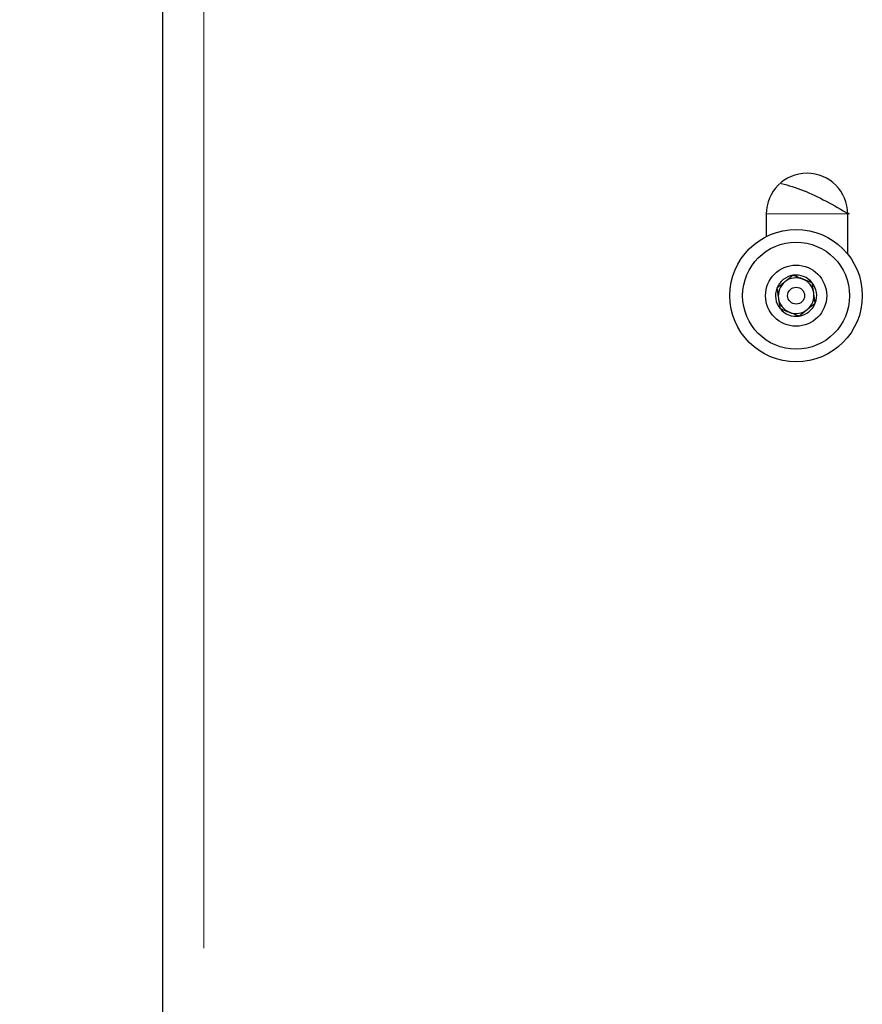
# Model space of a CAD drawing. Units: inches. Extents: x 0.2 to 17.3, y 0.1 to 10.6.
# Drawn here: x 1.9 to 2.1, y 5.8 to 6 of the extents above; entities that cross this region are included whole.
import ezdxf

# ---------------------------------------------------------------- set-up
doc = ezdxf.new("R2010")
doc.units = ezdxf.units.IN
doc.header["$MEASUREMENT"] = 0
doc.linetypes.add('PHANTOM', pattern=[0.49999999999999994, 0.25, -0.05, 0.05, -0.05, 0.05, -0.05])
doc.layers.add('FORMAT', color=7, linetype='Continuous')
doc.styles.add('SLDTEXTSTYLE0', font='TXT', dxfattribs={"width": 0.7})
doc.dimstyles.new('SLDDIMSTYLE2', dxfattribs={"dimtxt": 0.08089192708333333, "dimasz": 0.09375000000000001, "dimexe": 0, "dimexo": 0.0625, "dimgap": 0.02022298177083333, "dimtad": 0, "dimlfac": 28, "dimrnd": 1e-09, "dimzin": 12, "dimdsep": 46, "dimtxsty": 'SLDTEXTSTYLE0', "dimsah": 1, "dimcen": 0.09, "dimadec": 0, "dimazin": 3, "dimtfac": 1, "dimtofl": 0, "dimtmove": 0, "dimatfit": 3, "dimfxl": 0, "dimfrac": 2, "dimtolj": 1, "dimtzin": 12, "dimarcsym": 0})

# ---------------------------------------------------------------- blocks, each defined once
blk = doc.blocks.new('_D_2')
at = {"layer": 'FORMAT', "color": 7}
for p, q in [((2.01379780454989, 9.373630504911494), (0.7863539274099913, 9.373630504911494)), ((0.9113539274099914, 9.373630504911494), (0.9113539274099912, 6.676550355169674)), ((0.9113539274099912, 6.538726787235532), (0.9113539274099912, 6.563900399761145)), ((0.9113539274099912, 6.563900399761145), (1.039903309896555, 6.563900399761145)), ((1.039903309896555, 6.563900399761145), (1.039903309896555, 6.538726787235532)), ((0.9113539274099912, 6.207553942972489), (0.9113539274099912, 6.182380330446876)), ((1.039903309896555, 6.182380330446876), (1.039903309896555, 6.207553942972489)), ((0.9113539274099912, 6.182380330446876), (1.039903309896555, 6.182380330446876)), ((0.9113539274099911, 3.372650188630279), (0.9113539274099912, 6.069730338372104)), ((2.013797804549881, 3.372650188630279), (0.7863539274099911, 3.372650188630279))]:
    blk.add_line(p, q, dxfattribs=at)
for points in [[(0.9113539274099914, 9.373630504911494), (0.8957289274099914, 9.279880504911494), (0.9269789274099914, 9.279880504911494)], [(0.9113539274099911, 3.372650188630279), (0.9269789274099911, 3.466400188630279), (0.8957289274099911, 3.466400188630279)]]:
    blk.add_solid(points, dxfattribs=at)
at = {"layer": 'FORMAT', "color": 7, "char_height": 0.08333333333333333, "attachment_point": 1, "rotation": 90, "style": 'SLDTEXTSTYLE0'}
for s, insert in [('168.03in', (0.7871492104674389, 6.142044676407793)), ('4.27m', (0.9324809982488915, 6.207553942972489))]:
    blk.add_mtext(s, dxfattribs=dict(at, insert=insert))
blk = doc.blocks.new('_D_3')
at = {"layer": 'FORMAT', "color": 7}
for p, q in [((1.881654947407031, 8.49187424216914), (1.05764243169326, 8.491874242169159)), ((1.18264243169326, 8.491874242169157), (1.18264243169321, 6.252636509512817)), ((1.182642431693207, 6.114812941578671), (1.182642431693208, 6.139986554104284)), ((1.182642431693208, 6.139986554104284), (1.311191814179772, 6.139986554104282)), ((1.311191814179772, 6.139986554104282), (1.311191814179771, 6.114812941578668)), ((1.182642431693202, 5.783640097315628), (1.182642431693202, 5.758466484790014)), ((1.311191814179766, 5.758466484790012), (1.311191814179766, 5.783640097315625)), ((1.182642431693202, 5.758466484790014), (1.311191814179766, 5.758466484790012)), ((1.182642431693147, 3.406578760058871), (1.182642431693197, 5.645816492715245)), ((2.013797804549891, 3.406578760058852), (1.057642431693147, 3.406578760058873))]:
    blk.add_line(p, q, dxfattribs=at)
for points in [[(1.18264243169326, 8.491874242169157), (1.167017431693258, 8.398124242169157), (1.198267431693258, 8.398124242169157)], [(1.182642431693147, 3.406578760058871), (1.198267431693149, 3.50032876005887), (1.167017431693149, 3.500328760058871)]]:
    blk.add_solid(points, dxfattribs=at)
at = {"layer": 'FORMAT', "color": 7, "char_height": 0.08333333333333333, "attachment_point": 1, "rotation": 89.99999999999913, "style": 'SLDTEXTSTYLE0'}
for s, insert in [('142.39in', (1.058437714750649, 5.718130830750935)), ('3.62m', (1.203769502532102, 5.783640097315628))]:
    blk.add_mtext(s, dxfattribs=dict(at, insert=insert))
blk = doc.blocks.new('_D_4')
at = {"layer": 'FORMAT', "color": 7}
for p, q in [((1.881654947407002, 6.835697163408315), (1.325146593747727, 6.835697163408328)), ((1.450146593747727, 6.835697163408325), (1.450146593747695, 5.409385928618931)), ((1.450146593747692, 5.286724402198252), (1.450146593747692, 5.311898014723866)), ((1.450146593747692, 5.311898014723866), (1.578695976234256, 5.311898014723863)), ((1.578695976234256, 5.311898014723863), (1.578695976234256, 5.28672440219825)), ((1.450146593747687, 4.955551557935209), (1.450146593747687, 4.930377945409596)), ((1.578695976234251, 4.930377945409593), (1.578695976234251, 4.955551557935207)), ((1.450146593747687, 4.930377945409596), (1.578695976234251, 4.930377945409593)), ((1.450146593747651, 3.406578760058864), (1.450146593747682, 4.832889994848296)), ((2.013797804549891, 3.406578760058852), (1.325146593747651, 3.406578760058867))]:
    blk.add_line(p, q, dxfattribs=at)
for points in [[(1.450146593747727, 6.835697163408325), (1.434521593747725, 6.741947163408325), (1.465771593747725, 6.741947163408325)], [(1.450146593747651, 3.406578760058864), (1.465771593747653, 3.500328760058864), (1.434521593747653, 3.500328760058865)]]:
    blk.add_solid(points, dxfattribs=at)
at = {"layer": 'FORMAT', "color": 7, "char_height": 0.08333333333333333, "attachment_point": 1, "rotation": 89.99999999999913, "style": 'SLDTEXTSTYLE0'}
for s, insert in [('96.02in', (1.325941876805134, 4.923066989866381)), ('2.44m', (1.471273664586587, 4.955551557935209))]:
    blk.add_mtext(s, dxfattribs=dict(at, insert=insert))

msp = doc.modelspace()

# ---------------------------------------------------------------- linework, layer by layer
at = {"color": 7, "linetype": 'Continuous', "lineweight": 25}
for p, q in [((1.922726365385054, 5.12979303906845), (1.922726365385054, 6.826221685589487)), ((2.054869242668783, 5.986935906804709), (2.054869242668783, 5.982019361696295)), ((2.072726415428818, 5.978145562637229), (2.072726415428818, 5.986935906804709))]:
    msp.add_line(p, q, dxfattribs=at)
at = {"color": 8, "linetype": 'PHANTOM', "lineweight": 18}
for p, q in [((1.931654909860794, 6.826221685589487), (1.931654909860794, 5.12979303906845)), ((2.054869242668783, 5.986966161693297), (2.072726331620263, 5.986966161693297))]:
    msp.add_line(p, q, dxfattribs=at)
at = {"color": 7, "linetype": 'Continuous', "lineweight": 25}
for centre, radius in [((2.061410737458918, 5.969078760058848), 0.01450000000000108), ((2.061410737458918, 5.969078760058842), 0.01171428571428787), ((2.061410737458914, 5.969078760058842), 0.006696428571430617), ((2.061410737458904, 5.969078760058833), 0.001854594579128739)]:
    msp.add_circle(centre, radius, dxfattribs=at)
for centre, radius, start, end in [((2.063797804549897, 5.986935902916025), 0.008928571428571619, 2.741124038741718e-10, 179.9999999997595), ((2.061410737458914, 5.969078760058842), 0.004510548978030986, 98.70542879689194, 158.7054287966708), ((2.061410737458907, 5.969078760058843), 0.0039062500000023, 128.7054287966916, 188.7054287965307), ((2.061410737458907, 5.969078760058843), 0.00390624999999915, 68.70542879641222, 128.7054287966916), ((2.061410737458914, 5.969078760058842), 0.004510548978039992, 38.70542879677045, 98.70542879689194), ((2.061410737458907, 5.969078760058843), 0.003906250000012049, 8.70542879673206, 68.70542879641222), ((2.061410737458914, 5.969078760058842), 0.004510548978039992, 338.7054287965836, 38.70542879677045), ((2.061410737458914, 5.969078760058842), 0.004510548978043329, 158.7054287966708, 218.7054287968963), ((2.061410737458907, 5.969078760058843), 0.003906250000012049, 308.7054287968857, 8.70542879673206), ((2.061410737458907, 5.969078760058843), 0.003906250000012834, 188.7054287965307, 248.7054287966534), ((2.061410737458914, 5.969078760058842), 0.004510548978052351, 278.7054287965628, 338.7054287965836), ((2.061410737458914, 5.969078760058842), 0.004510548978052351, 218.7054287968963, 278.7054287965628), ((2.061410737458907, 5.969078760058843), 0.003906250000012834, 248.7054287966534, 308.7054287968857)]:
    msp.add_arc(centre, radius, start, end, dxfattribs=at)
for points, knots in [([(2.058161997011556, 5.993653497773953), (2.059767937429131, 5.993202919660662), (2.063043346523693, 5.99228393933366), (2.067988227233402, 5.989821186535243), (2.071327201288321, 5.987917840328764), (2.072996698020777, 5.986966161693297)], [0, 0, 0, 0, 0.324767201146702, 0.6623816379551335, 1, 1, 1, 1]), ([(2.060728047368324, 5.973537349205037), (2.060526678162996, 5.973375974475634), (2.060146217884975, 5.973071078430013), (2.059543334992243, 5.972588077464516), (2.058950629984965, 5.972112968573637), (2.058358881818535, 5.97163901104701), (2.057775653440677, 5.971171536213522), (2.05740234028768, 5.970872428583488), (2.05720817183975, 5.970716856073328)], [0, 0, 0, 0, 0.1810602533158299, 0.3420892196641915, 0.5078125873513615, 0.6641572562180612, 0.8253207426929559, 1, 1, 1, 1]), ([(2.064930627391189, 5.971899310984938), (2.064788343015522, 5.971954742046503), (2.064502995707105, 5.972065907479435), (2.064053150248751, 5.972241278887044), (2.063582817302772, 5.972424672906842), (2.063034785377279, 5.972638248334187), (2.062409627265264, 5.9728819499042), (2.061783068723368, 5.973126083810264), (2.061220280406648, 5.973345558641814), (2.060892630289834, 5.973473222157977), (2.060728047368324, 5.973537349205037)], [0, 0, 0, 0, 0.1077855151894285, 0.2161608152790003, 0.3273159308767175, 0.439950451472632, 0.5934971734714178, 0.7521550376809285, 0.8755042471018752, 1, 1, 1, 1]), ([(2.065613331885481, 5.967440695824574), (2.065590222252554, 5.967591634325566), (2.065543873689305, 5.96789435582192), (2.065470747988502, 5.968371630342572), (2.065394424367261, 5.968870661298283), (2.065305389672301, 5.969452046445202), (2.065203801500448, 5.970115279481689), (2.065102012659703, 5.970779960138698), (2.065010634125517, 5.971377091684631), (2.064957378972362, 5.971724698283655), (2.064930627391189, 5.971899310984938)], [0, 0, 0, 0, 0.1077831181581138, 0.2161692781874399, 0.3273192953267493, 0.4399556597531689, 0.5934907758250432, 0.7521479705705146, 0.8754968619735684, 1, 1, 1, 1]), ([(2.05720817183975, 5.970716856073328), (2.057231290823406, 5.970565888779975), (2.05727765061316, 5.970263158690972), (2.057350622485649, 5.969785886853008), (2.057427115786998, 5.969286898314088), (2.057516100280529, 5.968705504391393), (2.057617704897734, 5.968042270853141), (2.057719500208475, 5.967377573299856), (2.057810856171331, 5.966780415580817), (2.057864122597845, 5.966432823453655), (2.057890876334042, 5.966258240912964)], [0, 0, 0, 0, 0.1077990833181736, 0.2161661997261603, 0.3273188045590102, 0.4399551511945323, 0.5934902430155573, 0.7521474127011478, 0.8755129042757631, 0.9999999999999999, 0.9999999999999999, 0.9999999999999999, 0.9999999999999999]), ([(2.062093456356907, 5.964620202692865), (2.06228762484766, 5.964775783052732), (2.062655933630186, 5.965070895883374), (2.063238671534914, 5.965537872059597), (2.063824235086047, 5.966006990410137), (2.064422412848311, 5.966486400116347), (2.065025903631455, 5.966969952871488), (2.065411965696284, 5.967279328519027), (2.065613331885481, 5.967440695824574)], [0, 0, 0, 0, 0.1746792045181183, 0.3313405017430662, 0.4921825284429496, 0.6528688633970298, 0.8189398014014643, 1, 1, 1, 1]), ([(2.057890876334042, 5.966258240912964), (2.058033127323298, 5.966202772396852), (2.058318440404535, 5.966091519087989), (2.058768324623239, 5.965916192044191), (2.059238701643073, 5.965732896498416), (2.059786694097114, 5.9655193111558), (2.06041181566203, 5.965275587481194), (2.061038365217712, 5.965031449267574), (2.061601208430644, 5.964812009449852), (2.061928875381707, 5.964684332456407), (2.062093456356907, 5.964620202692865)], [0, 0, 0, 0, 0.1077764088057825, 0.2161673492885122, 0.3273163022804483, 0.439950913295966, 0.5934811820422725, 0.7521391736175416, 0.8755041471604316, 1, 1, 1, 1])]:
    msp.add_open_spline(points, degree=3, knots=knots, dxfattribs=at)

# ---------------------------------------------------------------- dimensions: what is measured, and where the dimension line sits
at = {"layer": 'FORMAT', "color": 7}
for base, p1, p2, picture, middle in [((0.9113539274099904, 9.373630504911494), (2.063797804549881, 3.372650188630279), (2.063797804549889, 9.373630504911494), '_D_2', (0.9113539274099902, 6.373140346770888)), ((1.182642431693147, 3.40657876005887), (1.931654947407031, 8.491874242169139), (2.063797804549891, 3.406578760058851), '_D_3', (1.182642431693204, 5.949226501114029)), ((1.45014659374765, 3.406578760058864), (1.931654947407002, 6.835697163408314), (2.063797804549891, 3.406578760058851), '_D_4', (1.450146593747689, 5.12113796173361))]:
    dim = msp.add_linear_dim(base=base, p1=p1, p2=p2, angle=90.0000000000002, dimstyle='SLDDIMSTYLE2', dxfattribs=at)
    dim.commit()
    dim.dimension.update_dxf_attribs({"geometry": picture, "text_midpoint": middle, "dimtype": 160})

doc.saveas('drawing.dxf')
